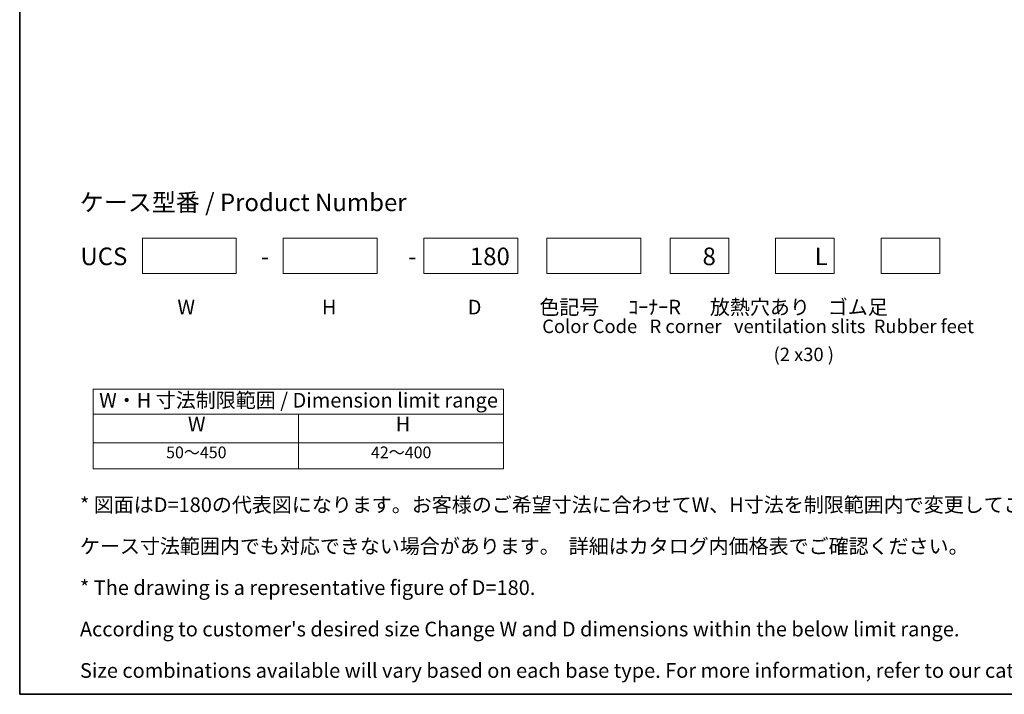
# Model space of a CAD drawing. Units: millimetres. Extents: x 43 to 4374, y 24 to 867.
# Drawn here: x 43 to 547, y 24 to 369 of the extents above; entities that cross this region are included whole.
import ezdxf
from ezdxf.enums import TextEntityAlignment as Align

# ---------------------------------------------------------------- set-up
doc = ezdxf.new("R2010")
doc.units = ezdxf.units.MM
doc.header["$LTSCALE"] = 3
for name, color, linetype, lineweight in [('Border (ISO)', 7, 'Continuous', 35), ('Sketch Geometry (ISO)', 7, 'Continuous', 18), ('Symbol (ISO)', 7, 'Continuous', 18)]:
    doc.layers.add(name, color=color, linetype=linetype, lineweight=lineweight)
doc.styles.add('Note Text (TK)', font='txt')
doc.styles.add('Note Text (TK2)', font='txt')
doc.styles.add('文字スタイル40', font='txt')
doc.styles.add('文字スタイル77', font='txt')

# ---------------------------------------------------------------- blocks, each defined once
blk = doc.blocks.new('図面枠 tk図枠')
at = {"layer": 'Border (ISO)'}
for p, q in [((14.5, 289), (14.5, 8)), ((14.5, 8), (405.5, 8))]:
    blk.add_line(p, q, dxfattribs=at)
blk = doc.blocks.new('テーブル2')
at = {"layer": 'Symbol (ISO)'}
for p, q in [((27.06, 60.04), (97.06, 60.04)), ((27.06, 60.04), (27.06, 55.76)), ((97.06, 60.04), (97.06, 55.76)), ((27.06, 55.76), (97.06, 55.76)), ((27.06, 55.76), (27.06, 50.86)), ((62.06, 55.76), (62.06, 50.86)), ((97.06, 55.76), (97.06, 50.86)), ((27.06, 50.86), (97.06, 50.86)), ((27.06, 50.86), (27.06, 46.46)), ((62.06, 50.86), (62.06, 46.46)), ((97.06, 50.86), (97.06, 46.46)), ((27.06, 46.46), (97.06, 46.46))]:
    blk.add_line(p, q, dxfattribs=at)
at = {"layer": 'Symbol (ISO)', "color": 7, "attachment_point": 7}
for s, insert, char_height, style in [('W・H 寸法制限範囲 / Dimension limit range', (28.06, 56.12), 2.5, 'Note Text (TK)'), ('W', (43.2, 52.04), 2.5, 'Note Text (TK)'), ('H', (78.65, 52.06), 2.5, 'Note Text (TK)'), ('50～450', (39.48, 47.63), 2, 'Note Text (TK2)'), ('42～400', (74.43, 47.63), 2, 'Note Text (TK2)')]:
    blk.add_mtext(s, dxfattribs=dict(at, insert=insert, char_height=char_height, style=style))

msp = doc.modelspace()

# ---------------------------------------------------------------- linework, layer by layer
at = {"layer": 'Sketch Geometry (ISO)'}
for p, q in [((106.3639, 257.3536), (154.3639, 257.3536)), ((106.3639, 239.3536), (106.3639, 257.3536)), ((154.3639, 257.3536), (154.3639, 239.3536)), ((178.3639, 257.3536), (226.3639, 257.3536)), ((178.3639, 239.3536), (178.3639, 257.3536)), ((226.3639, 257.3536), (226.3639, 239.3536)), ((250.3639, 257.3536), (298.3639, 257.3536)), ((250.3639, 239.3536), (250.3639, 257.3536)), ((298.3639, 257.3536), (298.3639, 239.3536)), ((313.3639, 257.3536), (361.3639, 257.3536)), ((313.3639, 239.3536), (313.3639, 257.3536)), ((361.3639, 257.3536), (361.3639, 239.3536)), ((376.3639, 257.3536), (406.3639, 257.3536)), ((376.3639, 239.3536), (376.3639, 257.3536)), ((406.3639, 257.3536), (406.3639, 239.3536)), ((430.3639, 239.3536), (430.3639, 257.3536)), ((430.3639, 257.3536), (460.3639, 257.3536)), ((460.3639, 257.3536), (460.3639, 239.3536)), ((484.3639, 239.3536), (484.3639, 257.3536)), ((484.3639, 257.3536), (514.3639, 257.3536)), ((514.3639, 257.3536), (514.3639, 239.3536)), ((154.3639, 239.3536), (106.3639, 239.3536)), ((226.3639, 239.3536), (178.3639, 239.3536)), ((298.3639, 239.3536), (250.3639, 239.3536)), ((361.3639, 239.3536), (313.3639, 239.3536)), ((406.3639, 239.3536), (376.3639, 239.3536)), ((460.3639, 239.3536), (430.3639, 239.3536)), ((514.3639, 239.3536), (484.3639, 239.3536))]:
    msp.add_line(p, q, dxfattribs=at)

# ---------------------------------------------------------------- block references
at = {"xscale": 3, "yscale": 3, "zscale": 3}
for name in ['図面枠 tk図枠', 'テーブル2']:
    msp.add_blockref(name, (0, 0), dxfattribs=at)

# ---------------------------------------------------------------- texts
at = {"layer": 'Symbol (ISO)', "color": 7, "style": '文字スタイル40'}
for s, p in [('ケース型番 / Product Number', (74.2669, 275.6799)), ('UCS\u3000\u3000\u3000    \u3000   -\u3000\u3000\u3000     \u3000   -\u3000 \u3000180  \u3000     \u3000\u3000     \u3000      8\u3000\u3000\u3000     L', (74.5811, 248.0503))]:
    msp.add_text(s, height=9, dxfattribs=at).set_placement(p, align=Align.MIDDLE_LEFT)
at = {"layer": 'Symbol (ISO)', "color": 7, "style": '文字スタイル77'}
for s, p in [(' Color Code   R corner   ventilation slits  Rubber feet', (308.8125, 215.7102)), (' (2 x30 )', (427.1846, 201.3341))]:
    msp.add_text(s, height=6.9, dxfattribs=at).set_placement(p, align=Align.TOP_LEFT)
at = {"layer": 'Symbol (ISO)', "color": 7, "char_height": 7.5, "attachment_point": 4, "style": 'Note Text (TK)'}
for s, insert, width, line_spacing_factor in [('W\u3000\u3000\u3000\u3000   \u3000   \u3000H\u3000\u3000\u3000\u3000   \u3000    \u3000D\u3000\u3000 \u3000\u3000   色記号 \u3000 \u3000ｺｰﾅｰR\u3000  放熱穴あり    ゴム足\\P{\\H0.92x;                                                }', (124.24, 219.8242), 428.488311, 0.96), ("* 図面はD=180の代表図になります。お客様のご希望寸法に合わせてW、H寸法を制限範囲内で変更してご使用ください。\\P   ケース寸法範囲内でも対応できない場合があります。  詳細はカタログ内価格表でご確認ください。\\P* The drawing is a representative figure of D=180.\\P   According to customer's desired size Change W and D dimensions within the below limit range.\\P   Size combinations available will vary based on each base type. For more information, refer to our catalog, or inquire.", (74.3298, 77.6067), 569.715755, 1.695652)]:
    msp.add_mtext(s, dxfattribs=dict(at, insert=insert, width=width, line_spacing_factor=line_spacing_factor))

doc.saveas('drawing.dxf')
